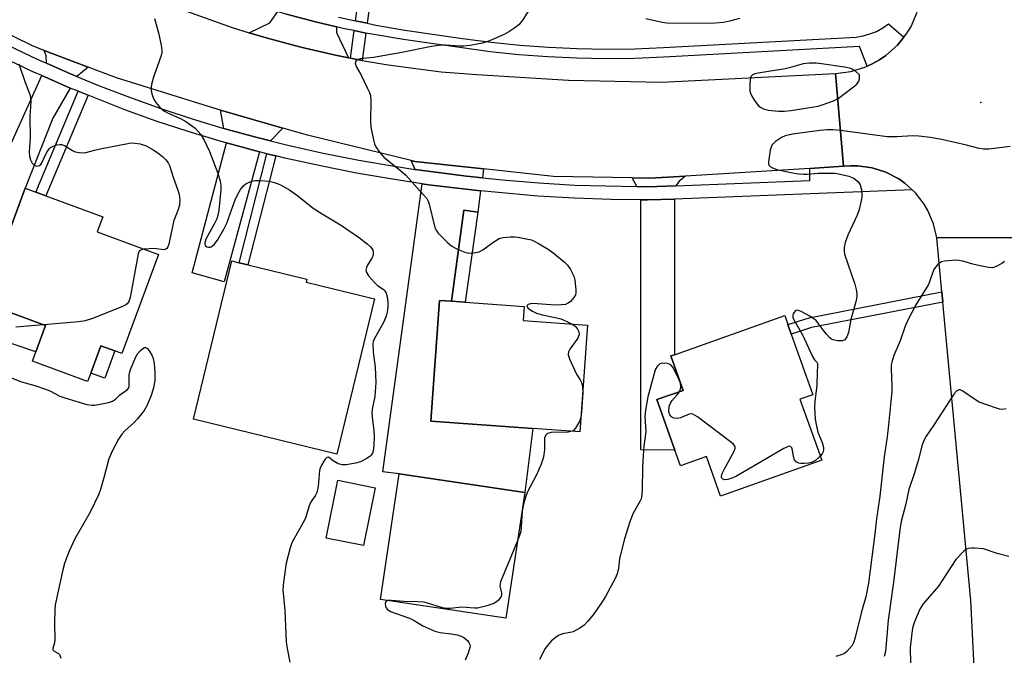
# Model space of a CAD drawing. Units: inches. Extents: x 1273763 to 1279763, y 509452 to 513453.
# Drawn here: x 1277313 to 1277581, y 509770 to 509943 of the extents above; entities that cross this region are included whole.
import ezdxf

# ---------------------------------------------------------------- set-up
doc = ezdxf.new("R2010")
doc.units = ezdxf.units.IN
doc.header["$MEASUREMENT"] = 0
for name, color, linetype in [('BLDG-Footprint', 5, 'Continuous'), ('CULTRL-Pad', 6, 'Continuous'), ('ELEV-Spot Elevation', 7, 'Continuous'), ('TRANS-Driveway', 251, 'Continuous'), ('TRANS-Non Street Sidewalk', 7, 'Continuous'), ('TRANS-Road', 130, 'Continuous'), ('TRANS-Street Sidewalk', 7, 'Continuous'), ('Undefined', 1, 'Continuous')]:
    doc.layers.add(name, color=color, linetype=linetype)

msp = doc.modelspace()

# ---------------------------------------------------------------- linework, layer by layer
at = {"layer": 'BLDG-Footprint'}
for points, elevation in [([(1277351.28, 509879.1), (1277341.32, 509852.13), (1277339.4, 509852.84), (1277335.56, 509854.25), (1277332.81, 509846.81), (1277331.97, 509844.54), (1277316.94, 509850.09), (1277317.88, 509852.63), (1277320.5, 509859.73), (1277303.47, 509866.02), (1277314.96, 509897.11), (1277317.85, 509896.04), (1277320.58, 509895.03), (1277336.09, 509889.31), (1277334.6, 509885.26)], 385.07), ([(1277410.04, 509866.98), (1277399.75, 509824.77), (1277360.73, 509834.28), (1277371.21, 509877.31), (1277373.17, 509876.83), (1277375.56, 509876.25), (1277391.62, 509872.33), (1277391.42, 509871.51)], 382.97), ([(1277467.95, 509859.86), (1277465.88, 509830.86), (1277453.09, 509831.77), (1277425.32, 509833.75), (1277427.66, 509866.58), (1277430.92, 509866.35), (1277434.63, 509866.09), (1277450.72, 509864.94), (1277450.45, 509861.11)], 380.91), ([(1277525.72, 509839.69), (1277531.63, 509823.09), (1277504.14, 509813.31), (1277500.29, 509824.13), (1277493.22, 509821.62), (1277491.72, 509825.86), (1277486.83, 509839.59), (1277493.95, 509842.12), (1277490.62, 509851.47), (1277491.62, 509851.82), (1277521.57, 509862.48), (1277522.43, 509860.07), (1277523.37, 509857.43), (1277529.24, 509840.94)], 378.42), ([(1277450.85, 509814.3), (1277445.73, 509780.16), (1277411.61, 509785.27), (1277416.73, 509819.41)], 380.79), ([(1277410.2, 509815.63), (1277407.03, 509799.89), (1277396.88, 509801.93), (1277400.04, 509817.67)], 381.58)]:
    msp.add_lwpolyline(points, close=True, dxfattribs=dict(at, elevation=elevation))
at = {"layer": 'CULTRL-Pad'}
for points in [[(1277320.51, 509859.73), (1277317.88, 509852.63), (1277300.64, 509858.4), (1277303.47, 509866.02)], [(1277339.4, 509852.84), (1277336.65, 509845.39), (1277332.81, 509846.81), (1277335.56, 509854.25)]]:
    msp.add_lwpolyline(points, close=True, dxfattribs=at)
at = {"layer": 'ELEV-Spot Elevation'}
msp.add_point((1277574.9, 509920.4, 378.8), dxfattribs=at)
at = {"layer": 'TRANS-Driveway'}
for points in [[(1277399.69, 509941), (1277399.7, 509939.5), (1277402.89, 509932.59), (1277399.41, 509933.3), (1277389.94, 509935.44), (1277380.57, 509938), (1277375.92, 509939.35), (1277381.53, 509942.08), (1277383.72, 509945.17), (1277386.07, 509944.49), (1277393.93, 509942.35)], [(1277332.16, 509930.04), (1277329.08, 509927.5), (1277326.65, 509928.53), (1277320.76, 509931.12), (1277320.7, 509933.13), (1277320.11, 509934.61)], [(1277327.26, 509924.35), (1277322.53, 509916.13), (1277314.96, 509897.11), (1277303.47, 509866.02), (1277300.64, 509858.4), (1277297.29, 509849.4), (1277286.08, 509853.81), (1277319.48, 509927.75)], [(1277385.06, 509913.47), (1277381.67, 509909.99), (1277377.69, 509911.02), (1277369.02, 509913.37), (1277368.12, 509918.37)], [(1277378.76, 509907), (1277369.08, 509871.67), (1277360.43, 509874.08), (1277369.78, 509909.42), (1277376.77, 509907.52)], [(1277439.66, 509902.38), (1277439.33, 509899.92), (1277435.01, 509900.37), (1277425.22, 509901.66), (1277421.1, 509902.24), (1277419.98, 509904.65), (1277420.96, 509904.41)], [(1277491.93, 509897.79), (1277484.21, 509897.49), (1277481.39, 509897.53), (1277480.04, 509899.9), (1277484.77, 509899.81), (1277494.61, 509900.42), (1277492.9, 509898.98)], [(1277438.85, 509896.35), (1277438.07, 509890.56), (1277434.3, 509891.09), (1277430.92, 509866.35), (1277427.66, 509866.58), (1277425.32, 509833.75), (1277453.09, 509831.77), (1277450.85, 509814.3), (1277416.73, 509819.41), (1277412.29, 509819.91), (1277422.92, 509898.32), (1277424.73, 509898.07)], [(1277482.42, 509893.91), (1277484.26, 509893.94), (1277491.59, 509894.17), (1277491.62, 509851.82), (1277490.62, 509851.47), (1277493.95, 509842.12), (1277486.83, 509839.59), (1277491.72, 509825.86), (1277482.4, 509825.92)]]:
    msp.add_lwpolyline(points, close=True, dxfattribs=at)
at = {"layer": 'TRANS-Non Street Sidewalk'}
for points in [[(1277408.01, 509941.96), (1277404.83, 509942.62), (1277408.9, 509972.46), (1277412.1, 509971.96)], [(1277407.65, 509939.32), (1277406.64, 509931.89), (1277403.44, 509932.49), (1277404.46, 509939.97)], [(1277332.1, 509922.4), (1277320.58, 509895.03), (1277317.85, 509896.04), (1277329.4, 509923.49)], [(1277383.13, 509905.91), (1277375.56, 509876.25), (1277373.17, 509876.83), (1277380.75, 509906.5)], [(1277438.07, 509890.56), (1277434.63, 509866.09), (1277430.92, 509866.35), (1277434.3, 509891.09)], [(1277564.61, 509866.13), (1277528.87, 509859.18), (1277523.37, 509857.43), (1277522.43, 509860.07), (1277528.18, 509861.89), (1277564.34, 509868.93)]]:
    msp.add_lwpolyline(points, close=True, dxfattribs=at)
at = {"layer": 'TRANS-Road'}
for points in [[(1277357.58, 509945.69), (1277371.29, 509940.8), (1277375.92, 509939.35), (1277380.57, 509938), (1277389.94, 509935.44), (1277399.41, 509933.3), (1277402.89, 509932.59), (1277403.44, 509932.49), (1277406.64, 509931.89), (1277413.71, 509930.64), (1277428.15, 509928.8), (1277437.82, 509928), (1277462.74, 509926.5), (1277488.09, 509925.97), (1277535.41, 509928.28), (1277537.55, 509903.08), (1277528.45, 509902.51), (1277494.61, 509900.42), (1277484.77, 509899.81), (1277480.04, 509899.9), (1277458.71, 509900.31), (1277439.66, 509902.38), (1277420.96, 509904.41), (1277419.98, 509904.65), (1277391.75, 509911.54), (1277385.06, 509913.47), (1277368.12, 509918.37), (1277364.85, 509919.31), (1277339.8, 509927.15), (1277332.16, 509930.04), (1277320.11, 509934.61), (1277317.2, 509935.72), (1277291.05, 509948.66)], [(1277588.66, 509883.71), (1277562.97, 509883.64), (1277562.06, 509887.46), (1277560.52, 509891.08), (1277559.52, 509892.77), (1277557.11, 509895.87), (1277556.25, 509896.66), (1277554.2, 509898.51), (1277552.59, 509899.64), (1277549.11, 509901.46), (1277545.37, 509902.66), (1277541.48, 509903.2), (1277539.51, 509903.16), (1277537.55, 509903.08), (1277535.41, 509928.28), (1277539.59, 509928.83), (1277543.61, 509930.09), (1277544.04, 509930.29), (1277545.51, 509931.02), (1277547.34, 509932.06), (1277549.1, 509933.21), (1277552.24, 509936.02), (1277553.99, 509938.2), (1277554.85, 509939.33), (1277555.94, 509941.14), (1277557.63, 509944.99)]]:
    msp.add_lwpolyline(points, dxfattribs=at)
msp.add_lwpolyline([(1277606.61, 509613.44), (1277581.58, 509611.52), (1277576.83, 509689.4), (1277573.26, 509762.95), (1277573.16, 509765.14), (1277572.2, 509784.93), (1277564.61, 509866.13), (1277564.34, 509868.93), (1277562.97, 509883.64), (1277588.66, 509883.71), (1277590.71, 509846.5), (1277598.19, 509753.15), (1277604.17, 509648.75), (1277605.91, 509626.46)], close=True, dxfattribs=at)
at = {"layer": 'TRANS-Street Sidewalk'}
for points in [[(1277400.22, 509943.6), (1277404.83, 509942.62), (1277408.01, 509941.96), (1277410.32, 509941.49), (1277418.26, 509940.14), (1277433.97, 509937.83), (1277441.73, 509936.82), (1277449.51, 509936.03), (1277457.32, 509935.46), (1277465.13, 509935.11), (1277472.96, 509934.97), (1277480.78, 509935.05), (1277488.6, 509935.35), (1277540.99, 509938.2), (1277542.89, 509938.53), (1277544.75, 509939.06), (1277546.54, 509939.78), (1277548.24, 509940.69), (1277549.83, 509941.78), (1277553.99, 509938.2), (1277552.24, 509936.02), (1277549.1, 509933.21), (1277547.34, 509932.06), (1277545.51, 509931.02), (1277544.04, 509930.29), (1277541.9, 509935.67), (1277488.72, 509932.71), (1277480.85, 509932.4), (1277472.95, 509932.32), (1277465.05, 509932.46), (1277457.16, 509932.82), (1277449.29, 509933.39), (1277441.43, 509934.19), (1277417.86, 509937.52), (1277409.83, 509938.88), (1277407.65, 509939.32), (1277404.46, 509939.97), (1277401.85, 509940.49), (1277399.69, 509941), (1277393.93, 509942.35), (1277386.07, 509944.49)], [(1277310.28, 509936.01), (1277318.41, 509932.16), (1277320.76, 509931.12), (1277326.65, 509928.53), (1277329.08, 509927.5), (1277334.96, 509925.06), (1277343.36, 509921.83), (1277351.84, 509918.8), (1277360.38, 509915.98), (1277369.02, 509913.37), (1277377.69, 509911.02), (1277381.67, 509909.99), (1277386.41, 509908.81), (1277396.04, 509906.68), (1277405.73, 509904.77), (1277415.45, 509903.09), (1277421.1, 509902.24), (1277425.22, 509901.66), (1277435.01, 509900.37), (1277439.33, 509899.92), (1277444.83, 509899.35), (1277454.67, 509898.55), (1277464.53, 509897.98), (1277481.39, 509897.53), (1277484.21, 509897.49), (1277491.93, 509897.79), (1277528.45, 509899.2), (1277528.45, 509902.51), (1277537.55, 509903.08), (1277539.51, 509903.16), (1277541.48, 509903.2), (1277545.37, 509902.66), (1277549.11, 509901.46), (1277552.59, 509899.64), (1277554.2, 509898.51), (1277556.25, 509896.66), (1277491.59, 509894.17), (1277484.26, 509893.94), (1277482.42, 509893.91), (1277474.31, 509894.02), (1277464.36, 509894.37), (1277454.42, 509894.96), (1277438.85, 509896.35), (1277424.73, 509898.07), (1277422.92, 509898.32), (1277414.88, 509899.53), (1277405.07, 509901.23), (1277395.3, 509903.15), (1277385.58, 509905.3), (1277383.13, 509905.91), (1277380.75, 509906.5), (1277378.76, 509907), (1277376.77, 509907.52), (1277369.78, 509909.42), (1277368, 509909.91), (1277359.3, 509912.54), (1277350.66, 509915.39), (1277342.1, 509918.45), (1277332.1, 509922.4), (1277329.4, 509923.49), (1277327.26, 509924.35), (1277319.48, 509927.75), (1277316.91, 509928.88), (1277308.7, 509932.77)]]:
    msp.add_lwpolyline(points, dxfattribs=at)
at = {"layer": 'Undefined'}
msp.add_line((1277466.65, 509841.58, 380), (1277466.27, 509836.29, 380), dxfattribs=at)
for points, elevation in [([(1277452.97, 509947.19), (1277450.34, 509942.91), (1277449.25, 509941.59), (1277448.17, 509940.72), (1277446.55, 509939.63), (1277445.3, 509938.96), (1277441.32, 509937.19), (1277439.41, 509936.53), (1277436, 509935.94), (1277434.29, 509935.72), (1277433.18, 509935.72), (1277429.19, 509936.04), (1277428.07, 509935.98), (1277425.54, 509935.66), (1277417.46, 509933.98), (1277409.69, 509932.66), (1277406.11, 509932.27), (1277405.58, 509932.13), (1277405.04, 509931.78), (1277404.83, 509931.45), (1277404.78, 509931.1), (1277405.03, 509930.24), (1277406.28, 509928), (1277408.14, 509924.23), (1277408.62, 509923.14), (1277408.88, 509922.31), (1277409.01, 509920.85), (1277408.91, 509915.21), (1277408.96, 509913.74), (1277409.72, 509910.29), (1277410.03, 509909.16), (1277410.35, 509908.35), (1277411.36, 509906.91), (1277412.55, 509905.59), (1277417.19, 509901.8), (1277418.52, 509900.62), (1277423.26, 509895.4), (1277424.19, 509894.28), (1277424.61, 509893.54), (1277424.89, 509892.73), (1277426.41, 509886.46), (1277426.74, 509885.66), (1277427.24, 509884.95), (1277429.76, 509882.39), (1277431.07, 509881.37), (1277432.22, 509880.68), (1277433.24, 509880.21), (1277434.55, 509879.71), (1277435.62, 509879.45), (1277437.06, 509879.5), (1277438.48, 509879.82), (1277439.45, 509880.32), (1277442.18, 509882.35), (1277443.94, 509883.43), (1277445.03, 509883.73), (1277447.03, 509883.9), (1277448.18, 509883.9), (1277449.03, 509883.8), (1277451.29, 509883.38), (1277452.67, 509883.02), (1277454.83, 509882.02), (1277457.55, 509880.3), (1277458.98, 509879.29), (1277461.69, 509876.97), (1277462.5, 509876.13), (1277463.28, 509874.95), (1277464.18, 509873.18), (1277464.5, 509872.09), (1277464.76, 509869.49), (1277464.74, 509868.65), (1277464.63, 509868.12), (1277464.24, 509867.4), (1277463.3, 509866.33), (1277462.64, 509865.8), (1277461.91, 509865.5), (1277460.85, 509865.35), (1277459.2, 509865.33), (1277452.98, 509865.75), (1277452.47, 509865.67), (1277451.82, 509865.44), (1277451.53, 509865.23), (1277451.47, 509864.95), (1277451.67, 509864.61), (1277452.24, 509864.09), (1277452.99, 509863.62), (1277454.03, 509863.14), (1277455.61, 509862.64), (1277459.11, 509861.94), (1277460.64, 509861.55), (1277462.31, 509860.86), (1277463.74, 509860.16)], 380), ([(1277350.19, 509943.24), (1277351.24, 509939.38), (1277351.99, 509936), (1277352.17, 509934.6), (1277352.14, 509934.04), (1277351.94, 509933.2), (1277349.92, 509927.33), (1277349.36, 509925.32), (1277349.27, 509924.49), (1277349.28, 509923.65), (1277349.43, 509922.79), (1277349.71, 509921.95), (1277350.09, 509921.14), (1277350.53, 509920.44), (1277351.39, 509919.35), (1277352.17, 509918.58), (1277352.88, 509918.09), (1277353.89, 509917.53), (1277357.19, 509916.07), (1277358.67, 509915.22), (1277361.2, 509913.42), (1277362.8, 509911.69), (1277363.7, 509910.22), (1277365.11, 509907.11), (1277367.37, 509901.18), (1277367.99, 509899.02), (1277368.17, 509897.93), (1277368.16, 509896.76), (1277367.63, 509891.18), (1277367.42, 509889.73), (1277367.11, 509888.75), (1277366.6, 509887.68), (1277364.08, 509883.25), (1277363.82, 509882.25), (1277363.85, 509881.81), (1277364.05, 509881.45), (1277364.41, 509881.2), (1277364.86, 509881.06), (1277365.32, 509881.06), (1277365.55, 509881.14), (1277366.41, 509881.8), (1277367.32, 509882.95), (1277369.05, 509886.01), (1277369.82, 509887.59), (1277372.13, 509893.97), (1277372.7, 509895.31), (1277373.51, 509896.73), (1277374.35, 509897.73), (1277375, 509898.27), (1277375.72, 509898.7), (1277376.52, 509898.98), (1277377.64, 509899.2), (1277378.78, 509899.24), (1277380.2, 509899.15), (1277381.33, 509899), (1277382.44, 509898.74), (1277383.79, 509898.3), (1277384.6, 509897.95), (1277386.99, 509896.56), (1277389.15, 509895), (1277393.29, 509891.67), (1277395.72, 509890.11), (1277399.85, 509887.7), (1277401.33, 509886.76), (1277405.9, 509883.63), (1277408.05, 509881.96), (1277408.94, 509881.17), (1277409.31, 509880.74), (1277409.55, 509880.29), (1277409.66, 509879.83), (1277409.66, 509879.1), (1277409.53, 509878.59), (1277409.29, 509878.08), (1277408.17, 509876.31), (1277407.8, 509875.54), (1277407.68, 509874.8), (1277407.76, 509874.33), (1277408.39, 509873.27), (1277409.98, 509871.47), (1277410.83, 509870.68), (1277412.34, 509869.61), (1277412.71, 509869.26), (1277413.14, 509868.59), (1277413.45, 509867.6), (1277413.6, 509866.19), (1277413.6, 509864.72), (1277413.45, 509863.39), (1277413.18, 509862.33), (1277412.44, 509860.54), (1277409.97, 509856.25), (1277409.67, 509855.44), (1277409.59, 509854.88), (1277409.67, 509852.55), (1277410.16, 509848.42), (1277410.37, 509844.23), (1277410.13, 509840.47), (1277409.46, 509837.45), (1277409.29, 509836.17), (1277409.33, 509834.81), (1277409.83, 509831.13), (1277409.93, 509829.73), (1277409.83, 509827), (1277409.67, 509825.7), (1277409.48, 509825.02), (1277409.11, 509824.46), (1277408.69, 509824.11), (1277407.72, 509823.51), (1277406.15, 509822.72), (1277404.79, 509822.29), (1277402.28, 509821.86), (1277401.18, 509821.82), (1277400.16, 509822.11), (1277398.75, 509822.92), (1277397.47, 509823.94), (1277397.05, 509823.85), (1277396.56, 509823.36), (1277395.64, 509821.97), (1277395.18, 509820.95), (1277395.06, 509820.3), (1277394.69, 509815.99), (1277394.33, 509814.31), (1277393.86, 509813.43), (1277392.94, 509812.16), (1277392.54, 509811.47), (1277392.15, 509810.4), (1277391.32, 509807.65), (1277390.88, 509806.59), (1277388.11, 509801.82), (1277387.49, 509800.6), (1277387.03, 509799.28), (1277385.93, 509795.08), (1277385.23, 509789.91), (1277385.1, 509787.89), (1277385.62, 509782.24), (1277385.95, 509773.72), (1277386.21, 509771.86), (1277387, 509768.21)], 382), ([(1277509.32, 509943.24), (1277506.56, 509942.55), (1277504.89, 509942.23), (1277502.65, 509942.01), (1277500.95, 509941.93), (1277489.48, 509942.03), (1277488.24, 509942.21), (1277483.78, 509943.19)], 380), ([(1277313.25, 509930.9), (1277314.89, 509926.11), (1277316.29, 509922.59), (1277316.46, 509921.76), (1277316.55, 509920.63), (1277316.26, 509916.62), (1277316.36, 509910.79), (1277316.07, 509906.89), (1277316.15, 509905.8), (1277316.4, 509904.8), (1277316.87, 509903.94), (1277317.47, 509903.39), (1277318.17, 509903.14), (1277318.86, 509903.28), (1277319.25, 509903.57), (1277319.56, 509904.01), (1277320.76, 509906.69), (1277321.52, 509907.79), (1277321.9, 509908.14), (1277322.59, 509908.53), (1277323.62, 509908.88), (1277324.39, 509909.03), (1277324.9, 509909.01), (1277325.67, 509908.74), (1277327.85, 509907.37), (1277328.59, 509907.03), (1277329.64, 509906.79), (1277330.72, 509906.72), (1277331.53, 509906.83), (1277333.84, 509907.49), (1277335.81, 509907.94), (1277342.88, 509909.3), (1277343.73, 509909.41), (1277344.86, 509909.38), (1277346.26, 509909.15), (1277347.93, 509908.61), (1277350, 509907.46), (1277351.43, 509906.48), (1277352.47, 509905.62), (1277353.24, 509904.87), (1277353.87, 509904.03), (1277354.27, 509903.26), (1277355.2, 509900.09), (1277356.54, 509896.55), (1277356.89, 509895.43), (1277357.04, 509893.91), (1277356.92, 509892.5), (1277356.55, 509891.07), (1277355.45, 509888.36), (1277354.75, 509885.44), (1277354.03, 509881.93), (1277353.78, 509881.14), (1277353.52, 509880.73), (1277353.19, 509880.49), (1277352.76, 509880.38), (1277350, 509880.69), (1277347.35, 509880.55)], 384), ([(1277582.91, 509908.41), (1277577.09, 509907.73), (1277575.64, 509907.73), (1277574.49, 509907.92), (1277571.04, 509908.84), (1277564.67, 509910.27), (1277561.25, 509910.92), (1277558.02, 509911.28), (1277556.4, 509911.38), (1277552.11, 509911.1), (1277549.47, 509911.11), (1277536.71, 509912.83), (1277534.63, 509912.99), (1277533.16, 509913), (1277531.1, 509912.84), (1277523.69, 509911.82), (1277521.74, 509911.36), (1277520.68, 509910.94), (1277519.03, 509909.79), (1277518.41, 509909.22), (1277518.07, 509908.78), (1277517.85, 509908.29), (1277517.62, 509907.46), (1277517.13, 509904.32), (1277517.14, 509903.8), (1277517.28, 509903.35), (1277517.58, 509903.01), (1277518.25, 509902.63), (1277519.47, 509902.21), (1277523.25, 509901.38), (1277525.28, 509901.05), (1277526.69, 509900.92), (1277527.72, 509900.95), (1277530.67, 509901.23), (1277535.26, 509901.18), (1277536.69, 509900.96), (1277538.97, 509900.35), (1277540.33, 509899.83), (1277541.46, 509898.95), (1277541.82, 509898.52), (1277542.09, 509898.04), (1277542.44, 509896.68), (1277542.57, 509895.54), (1277542.56, 509894.69), (1277542.32, 509893.28), (1277541.83, 509891.33), (1277541.25, 509889.75), (1277538.71, 509884.3), (1277538.04, 509882.31), (1277537.73, 509880.87), (1277537.72, 509880), (1277537.88, 509879.15), (1277540.63, 509870.96), (1277541.04, 509869.53), (1277541.22, 509868.4), (1277541.19, 509867.61), (1277541.02, 509866.54), (1277539.6, 509861.42), (1277538.93, 509857.82), (1277538.5, 509856.66), (1277537.92, 509855.88), (1277537.26, 509855.59), (1277535.89, 509855.59), (1277534.79, 509855.82), (1277534.31, 509856.05), (1277533.88, 509856.38), (1277532.9, 509857.38), (1277532.18, 509858.28), (1277530.62, 509860.48), (1277530.1, 509861.09), (1277529.35, 509861.71), (1277528.37, 509862.33), (1277526.09, 509863.61), (1277525.12, 509863.92), (1277524.69, 509863.84), (1277524.31, 509863.56), (1277523.87, 509862.95), (1277523.74, 509862.48), (1277523.8, 509861.97), (1277524, 509861.45), (1277526.37, 509857.2), (1277529.1, 509851.3), (1277529.64, 509850.45), (1277530.31, 509849.81), (1277530.45, 509849.44), (1277530.49, 509848.76), (1277530.38, 509847.12), (1277530.3, 509843.52), (1277529.74, 509839.1), (1277529.67, 509837.45), (1277529.9, 509834.32), (1277530.2, 509832.36), (1277530.62, 509830.72), (1277531.73, 509827.96), (1277532.09, 509826.54), (1277532.12, 509825.97), (1277531.98, 509825.25), (1277531.78, 509824.84), (1277531.24, 509824.18)], 378), ([(1277347.35, 509880.55), (1277346.6, 509880.38), (1277346.19, 509880.15), (1277345.91, 509879.76), (1277345.73, 509879.26), (1277343.55, 509867.36), (1277343.22, 509866.28), (1277342.76, 509865.64), (1277342.32, 509865.34), (1277341.27, 509864.85), (1277333.28, 509861.69), (1277331.34, 509861.02), (1277329.59, 509860.77), (1277319.98, 509859.92)], 384), ([(1277581.35, 509877.16), (1277580.63, 509876.67), (1277579.11, 509875.84), (1277578.06, 509875.49), (1277576.96, 509875.52), (1277574.7, 509875.96), (1277572.74, 509876.42), (1277570.04, 509877.25), (1277568.95, 509877.48), (1277568.11, 509877.51), (1277566.12, 509877.38), (1277565.01, 509877.24), (1277564.21, 509877.04), (1277563.74, 509876.8), (1277563.13, 509876.29), (1277562.59, 509875.67), (1277562.14, 509874.98), (1277561.82, 509874.24), (1277561.08, 509871.91), (1277560.66, 509870.93), (1277557.27, 509865.41), (1277555.04, 509861.22), (1277554.34, 509859.62), (1277552.97, 509855.6), (1277551.23, 509851.57), (1277550.67, 509849.75), (1277550.56, 509849.09), (1277550.53, 509847.98), (1277550.73, 509843.43), (1277550.72, 509841.84), (1277549.84, 509832.73), (1277549.44, 509829.45), (1277548.64, 509824.08), (1277547.42, 509813.35), (1277546.54, 509807.19), (1277546.09, 509803.07), (1277544.35, 509789.71), (1277543.61, 509785.96), (1277542.44, 509781.85), (1277540.7, 509774.86), (1277540.27, 509773.47), (1277539.9, 509772.72), (1277539.23, 509771.86), (1277538.47, 509771.08), (1277537.84, 509770.57), (1277537.18, 509770.23), (1277535.52, 509769.7)], 376), ([(1277319.98, 509859.92), (1277312.43, 509859.28)], 384), ([(1277463.74, 509860.16), (1277464.62, 509859.55), (1277465.1, 509858.93), (1277465.54, 509858), (1277465.64, 509857.29), (1277465.5, 509856.82), (1277465.26, 509856.35), (1277463.11, 509853.36), (1277462.76, 509852.59), (1277462.68, 509851.79), (1277463, 509850.7), (1277464.38, 509847.71), (1277465.07, 509846.38), (1277465.97, 509844.97), (1277466.34, 509844.23), (1277466.61, 509843.11), (1277466.65, 509841.58)], 380), ([(1277308.92, 509846.4), (1277313.97, 509844.47), (1277317.59, 509843.43), (1277320.81, 509842.35), (1277321.83, 509841.91), (1277324.45, 509840.57), (1277325.81, 509840.04), (1277331.72, 509838.3), (1277333.08, 509838.06), (1277333.9, 509838.08), (1277335.34, 509838.32), (1277337.64, 509838.81), (1277338.71, 509839.16), (1277339.58, 509839.69), (1277340.65, 509840.77), (1277342.86, 509842.39), (1277343.15, 509842.78), (1277343.29, 509843.26), (1277343.25, 509846.32), (1277343.42, 509847.14), (1277343.81, 509848.22), (1277344.83, 509850.64), (1277345.49, 509851.94), (1277346.37, 509853), (1277347.35, 509853.74), (1277347.73, 509853.81), (1277348.27, 509853.46), (1277348.93, 509852.58), (1277349.5, 509851.55), (1277349.79, 509850.75), (1277350.07, 509849.41), (1277350.27, 509846.88), (1277350.21, 509844.67), (1277349.93, 509842.82), (1277349.29, 509840.7), (1277348.17, 509838.1), (1277347.36, 509836.62), (1277345.54, 509834.36), (1277344.56, 509833.32), (1277342.16, 509831.21), (1277341.31, 509830.24), (1277340.41, 509828.81), (1277338.67, 509825.56), (1277338.08, 509824.35), (1277337.76, 509823.47), (1277336.5, 509818.64), (1277335.49, 509815.18), (1277335.02, 509813.92), (1277332.67, 509808.95), (1277328.45, 509801.69), (1277326.94, 509798.39), (1277326.14, 509796.33), (1277325.7, 509795), (1277325.25, 509793.31), (1277323.16, 509783.82), (1277323.05, 509782.38), (1277322.99, 509778.92), (1277323.07, 509774.25), (1277322.96, 509773.41), (1277322.47, 509771.94), (1277322.51, 509771.56), (1277322.83, 509771.17), (1277324.04, 509770.58), (1277324.36, 509770.26), (1277324.72, 509769.3)], 384), ([(1277492.92, 509841.76), (1277493.29, 509842.79), (1277493.32, 509843.3), (1277493.19, 509844.07), (1277492.46, 509845.83), (1277491.13, 509848.43), (1277490.6, 509849.03), (1277490.15, 509849.27), (1277489.65, 509849.42), (1277488.33, 509849.53), (1277487.63, 509849.31), (1277486.89, 509848.57), (1277486.46, 509847.86), (1277486.26, 509847.36), (1277484.32, 509840.34), (1277483.69, 509836.71), (1277483.55, 509835.01), (1277483.8, 509830.92), (1277483.27, 509826.92), (1277483.06, 509824.43), (1277482.91, 509821.2), (1277482.82, 509814.88), (1277482.66, 509813.17), (1277482.5, 509812.64), (1277482.14, 509811.86), (1277480.25, 509808.5), (1277479.41, 509806.38), (1277478.01, 509801.7), (1277476.9, 509797.48), (1277476.68, 509796.33), (1277476.38, 509793.74), (1277476.02, 509792.2), (1277475.44, 509790.9), (1277472.84, 509786.06), (1277471.73, 509784.34), (1277469.44, 509781.07), (1277468.05, 509779.31), (1277467.04, 509778.28), (1277465.82, 509777.43), (1277463.99, 509776.45), (1277463.2, 509776.22), (1277461.1, 509775.85), (1277460.03, 509775.39), (1277459.13, 509774.78), (1277458.08, 509773.91), (1277457.1, 509772.82), (1277456.42, 509771.88), (1277454.85, 509768.91)], 378), ([(1277531.24, 509824.18), (1277529.91, 509823.06), (1277528.9, 509822.53), (1277528.03, 509822.34), (1277526.84, 509822.21), (1277525.97, 509822.21), (1277525.41, 509822.3), (1277524.7, 509822.66), (1277524.22, 509823.24), (1277523.94, 509824.14), (1277523.73, 509825.82), (1277523.47, 509826.51), (1277523.16, 509826.82), (1277522.97, 509826.9), (1277522.54, 509826.88), (1277521.3, 509826.31), (1277508.5, 509818.78), (1277507.44, 509818.33), (1277506.09, 509817.91), (1277505.32, 509817.82), (1277504.71, 509817.97), (1277504.46, 509818.19), (1277504.35, 509818.49), (1277504.5, 509819.28), (1277505.13, 509820.58), (1277507.82, 509825.54), (1277508.09, 509826.29), (1277508.1, 509826.75), (1277508.02, 509826.96), (1277507.53, 509827.55), (1277506.87, 509828.09), (1277497.81, 509834.88), (1277496.61, 509835.61), (1277496.11, 509835.74), (1277495.61, 509835.68), (1277493.21, 509834.66), (1277492.4, 509834.48), (1277491.4, 509834.53), (1277490.79, 509834.89), (1277490.34, 509835.45), (1277490.08, 509836.16), (1277490.05, 509836.96), (1277490.27, 509838.04), (1277490.56, 509838.8), (1277490.84, 509839.26), (1277492.34, 509840.87), (1277492.92, 509841.76)], 378), ([(1277581.82, 509837.1), (1277580.84, 509836.89), (1277580, 509837.01), (1277579.16, 509837.25), (1277574.42, 509838.94), (1277573.16, 509839.68), (1277570.05, 509841.91), (1277569.34, 509842.24), (1277568.91, 509842.27), (1277568.31, 509841.94), (1277567.61, 509841.08), (1277564.36, 509836.15), (1277562.08, 509832.53), (1277560.07, 509829.66), (1277559.5, 509828.67), (1277558.99, 509827.28), (1277557.89, 509823.04), (1277556.9, 509819.68), (1277555.36, 509815.15), (1277554.55, 509811.25), (1277553.27, 509806.47), (1277552.87, 509804.19), (1277551.14, 509789.96), (1277549.68, 509779.58), (1277548.97, 509771.06), (1277548.66, 509769.7)], 374), ([(1277466.27, 509836.29), (1277466.09, 509834.71), (1277465.75, 509833.66), (1277464.71, 509831.86), (1277464.16, 509831.24), (1277463.77, 509831.01)], 380), ([(1277463.77, 509831.01), (1277462.65, 509830.79), (1277458.01, 509830.64), (1277457.01, 509830.35), (1277456.49, 509829.85), (1277456.25, 509829.13), (1277456.21, 509826.04), (1277456.08, 509824.55), (1277455.92, 509823.67), (1277455.33, 509822.05), (1277454.04, 509819.15), (1277451.71, 509814.71), (1277451.16, 509813.37), (1277450.57, 509811.19), (1277450.16, 509809.25), (1277450.03, 509807.81), (1277449.93, 509804.87), (1277449.79, 509803.71), (1277449.55, 509802.87), (1277448.89, 509801.21)], 380), ([(1277448.89, 509801.21), (1277444.29, 509790.01), (1277444.1, 509788.92), (1277444.54, 509786.96), (1277444.54, 509786.51), (1277444.43, 509786.07), (1277444.22, 509785.65), (1277443.73, 509785.07), (1277443.15, 509784.56), (1277442.46, 509784.15), (1277440.54, 509783.51), (1277438.02, 509782.91), (1277437.17, 509782.88), (1277433.76, 509783.14), (1277430.54, 509782.78), (1277429.66, 509782.76), (1277428.52, 509782.97), (1277424.37, 509784.22), (1277423.29, 509784.47), (1277421.83, 509784.58), (1277417.98, 509784.65), (1277414.5, 509784.99), (1277413.62, 509784.97)], 380), ([(1277582.52, 509796.93), (1277579.34, 509797.78), (1277575.61, 509799), (1277573.23, 509799.22), (1277572.35, 509799.22), (1277571.5, 509799.11), (1277570.99, 509798.91), (1277570.32, 509798.41), (1277568.09, 509796.09), (1277563.39, 509788.89), (1277559.26, 509784.01), (1277558.31, 509782.57), (1277556.85, 509779.12), (1277556.45, 509777.83), (1277556.22, 509776.82), (1277555.74, 509772.18), (1277555.75, 509767.84)], 372), ([(1277413.62, 509784.97), (1277413.3, 509784.84), (1277413.05, 509784.56), (1277412.93, 509784.12), (1277412.98, 509783.39), (1277413.17, 509782.95), (1277413.48, 509782.57), (1277414.33, 509781.99), (1277419.53, 509780.17), (1277420.75, 509779.55), (1277423.18, 509778.06), (1277426.44, 509776.65), (1277427.82, 509776.28), (1277430.82, 509775.88), (1277432.47, 509775.57), (1277433.54, 509775.28), (1277434.28, 509774.92), (1277435.35, 509773.95), (1277435.69, 509773.5), (1277435.93, 509773.02), (1277436, 509772.66), (1277435.97, 509772.16), (1277435.48, 509770.59), (1277434.63, 509768.76)], 380)]:
    msp.add_lwpolyline(points, dxfattribs=dict(at, elevation=elevation))
at = {"layer": 'Undefined', "elevation": 378}
msp.add_lwpolyline([(1277528.21, 509931.16), (1277526.55, 509930.98), (1277522.81, 509929.85), (1277521.72, 509929.61), (1277514.31, 509928.41), (1277513.49, 509928.2), (1277512.76, 509927.89), (1277512.43, 509927.59), (1277512.23, 509927.15), (1277512.07, 509925.79), (1277512.13, 509923.49), (1277512.24, 509922.94), (1277512.6, 509922.16), (1277513.57, 509920.69), (1277514.48, 509919.55), (1277515.11, 509919.03), (1277515.8, 509918.7), (1277517.09, 509918.37), (1277519.9, 509918.1), (1277521.56, 509918.09), (1277523.22, 509918.25), (1277530.66, 509919.44), (1277532.07, 509919.84), (1277534.83, 509920.84), (1277536.09, 509921.54), (1277540.29, 509924.67), (1277541.17, 509925.4), (1277541.71, 509926.21), (1277541.87, 509926.88), (1277541.9, 509927.92), (1277540.74, 509929.02), (1277539.56, 509929.63), (1277537.79, 509930.03), (1277531.62, 509930.95), (1277530.17, 509931.1)], close=True, dxfattribs=at)

doc.saveas('drawing.dxf')
